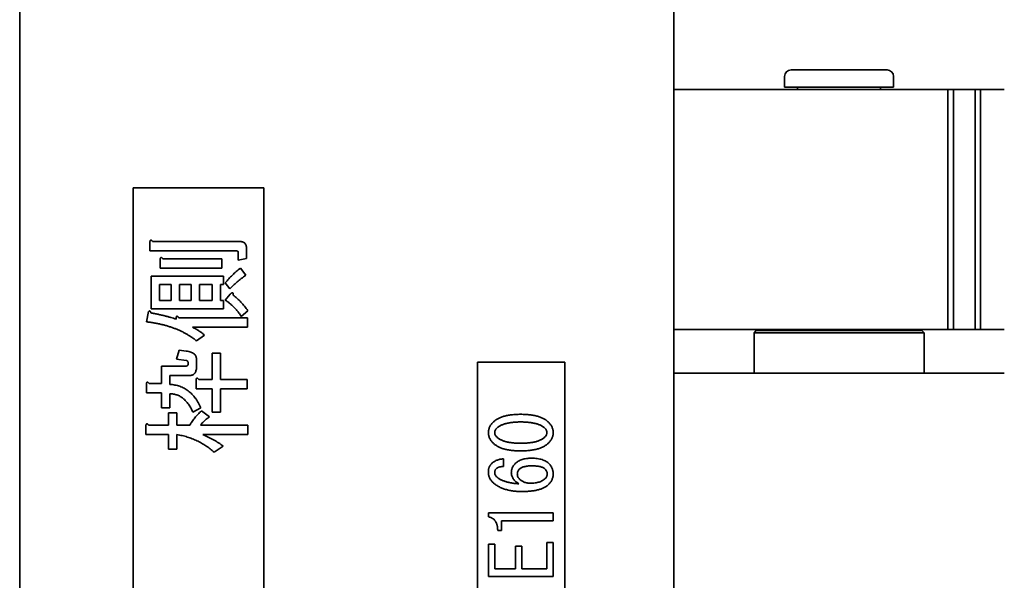
# Model space of a CAD drawing. Units: millimetres. Extents: x 23 to 398, y 10 to 289.
# Drawn here: x 324 to 369, y 150 to 176 of the extents above; entities that cross this region are included whole.
import ezdxf

# ---------------------------------------------------------------- set-up
doc = ezdxf.new("R2010")
doc.units = ezdxf.units.MM

msp = doc.modelspace()

# ---------------------------------------------------------------- linework, layer by layer
at = {"color": 7, "linetype": 'Continuous', "lineweight": 35}
for p, q in [((353.508, 200.097), (353.508, 96.097)), ((323.508, 118.525), (323.508, 177.67)), ((358.887, 173.497), (363.287, 173.497)), ((358.587, 173.197), (358.587, 172.697)), ((363.587, 172.697), (363.587, 173.197)), ((353.508, 172.597), (354.077, 172.597)), ((366.077, 172.597), (354.077, 172.597)), ((358.587, 172.697), (363.587, 172.697)), ((359.187, 172.697), (359.187, 172.597)), ((362.987, 172.597), (362.987, 172.697)), ((366.077, 172.597), (366.077, 161.597)), ((366.077, 172.597), (366.328, 172.597)), ((366.328, 172.597), (366.328, 161.597)), ((366.328, 172.597), (367.328, 172.597)), ((367.328, 172.597), (367.328, 161.597)), ((367.328, 172.597), (367.577, 172.597)), ((367.577, 172.597), (367.577, 161.597)), ((368.665, 172.597), (367.577, 172.597)), ((328.708, 168.097), (328.708, 128.097)), ((334.708, 168.097), (328.708, 168.097)), ((334.708, 128.097), (334.708, 168.097)), ((329.481, 165.196), (329.481, 165.609)), ((329.603, 165.63), (333.59, 165.63)), ((333.914, 165.304), (333.914, 164.857)), ((333.447, 165.196), (329.481, 165.196)), ((330.071, 164.836), (332.776, 164.836)), ((332.776, 164.836), (332.776, 164.403)), ((333.529, 164.775), (333.529, 165.141)), ((333.914, 164.857), (333.529, 164.775)), ((329.949, 164.403), (329.949, 164.816)), ((332.776, 164.403), (329.949, 164.403)), ((333.63, 164.409), (333.875, 164.084)), ((329.542, 162.54), (329.542, 164.043)), ((329.542, 164.043), (332.858, 164.043)), ((332.858, 164.043), (332.858, 163.658)), ((330.458, 163.658), (329.927, 163.658)), ((329.927, 163.658), (329.927, 162.924)), ((330.458, 162.924), (330.458, 163.658)), ((331.373, 163.658), (330.843, 163.658)), ((330.843, 163.658), (330.843, 162.924)), ((331.373, 162.924), (331.373, 163.658)), ((332.329, 163.658), (331.758, 163.658)), ((331.758, 163.658), (331.758, 162.924)), ((332.329, 162.924), (332.329, 163.658)), ((332.714, 163.658), (332.714, 162.924)), ((332.858, 163.658), (332.714, 163.658)), ((333.142, 163.453), (332.939, 163.738)), ((332.939, 162.945), (333.163, 163.209)), ((329.927, 162.924), (330.458, 162.924)), ((330.843, 162.924), (331.373, 162.924)), ((331.758, 162.924), (332.329, 162.924)), ((332.714, 162.924), (332.858, 162.924)), ((332.858, 162.924), (332.858, 162.54)), ((329.319, 161.948), (329.42, 162.416)), ((332.858, 162.54), (329.542, 162.54)), ((330.803, 162.131), (333.956, 162.131)), ((333.976, 162.457), (333.671, 162.192)), ((333.956, 162.131), (333.956, 161.698)), ((333.956, 161.698), (331.434, 161.698)), ((331.983, 161.338), (331.617, 161.074)), ((354.077, 161.597), (353.508, 161.597)), ((366.077, 161.597), (354.077, 161.597)), ((357.287, 161.547), (357.187, 161.447)), ((357.187, 161.447), (357.187, 159.597)), ((359.603, 161.447), (357.187, 161.447)), ((357.287, 161.547), (359.641, 161.547)), ((359.187, 161.597), (359.187, 161.547)), ((364.987, 161.447), (359.603, 161.447)), ((359.641, 161.547), (364.887, 161.547)), ((362.987, 161.547), (362.987, 161.597)), ((364.987, 161.447), (364.887, 161.547)), ((364.987, 159.597), (364.987, 161.447)), ((366.077, 161.597), (366.328, 161.597)), ((366.328, 161.597), (367.328, 161.597)), ((367.328, 161.597), (367.577, 161.597)), ((368.665, 161.597), (367.577, 161.597)), ((330.702, 160.24), (330.824, 160.647)), ((330.824, 160.647), (331.149, 160.606)), ((332.329, 159.304), (332.329, 160.504)), ((332.329, 160.504), (332.714, 160.504)), ((332.714, 160.504), (332.714, 159.304)), ((330.01, 159.121), (330.01, 159.914)), ((330.01, 159.914), (331.068, 159.914)), ((331.149, 160.179), (330.702, 160.24)), ((331.23, 159.996), (331.23, 160.077)), ((331.615, 160.24), (331.615, 159.874)), ((344.508, 160.097), (344.508, 136.097)), ((348.508, 160.097), (344.508, 160.097)), ((348.508, 136.097), (348.508, 160.097)), ((331.271, 159.481), (330.395, 159.481)), ((330.395, 159.481), (330.395, 159.08)), ((353.508, 159.597), (368.096, 159.597)), ((368.096, 159.597), (368.665, 159.597)), ((329.319, 158.688), (329.319, 159.101)), ((329.441, 159.121), (330.01, 159.121)), ((331.597, 158.871), (331.597, 159.284)), ((331.719, 159.304), (332.329, 159.304)), ((332.714, 159.304), (333.936, 159.304)), ((333.936, 159.304), (333.936, 158.871)), ((330.01, 158.688), (329.319, 158.688)), ((330.01, 158.002), (330.01, 158.688)), ((330.395, 158.647), (330.395, 158.002)), ((332.329, 158.871), (331.597, 158.871)), ((332.329, 157.799), (332.329, 158.871)), ((333.936, 158.871), (332.714, 158.871)), ((332.714, 158.871), (332.714, 157.799)), ((330.395, 158.002), (330.01, 158.002)), ((330.336, 157.209), (330.336, 157.779)), ((330.336, 157.779), (330.72, 157.779)), ((330.72, 157.779), (330.72, 157.209)), ((331.82, 158.002), (331.454, 157.799)), ((331.841, 157.86), (332.207, 157.596)), ((332.714, 157.799), (332.329, 157.799)), ((329.298, 156.776), (329.298, 157.189)), ((329.42, 157.209), (330.336, 157.209)), ((330.72, 157.209), (331.312, 157.209)), ((331.8, 157.209), (333.976, 157.209)), ((333.976, 157.209), (333.976, 156.776)), ((330.336, 156.776), (329.298, 156.776)), ((330.336, 156.111), (330.336, 156.776)), ((330.72, 156.776), (330.72, 156.111)), ((333.976, 156.776), (331.902, 156.776)), ((332.837, 156.253), (332.43, 155.969)), ((330.72, 156.111), (330.336, 156.111)), ((345.69, 155.663), (345.69, 155.313)), ((345.003, 153.009), (345.003, 153.192)), ((345.003, 153.192), (347.977, 153.192)), ((347.977, 153.192), (347.977, 152.831)), ((347.977, 152.831), (345.611, 152.831)), ((345.611, 152.831), (345.611, 152.384)), ((345.611, 152.384), (345.43, 152.384)), ((345.003, 150.269), (345.003, 151.758)), ((345.003, 151.758), (345.292, 151.758)), ((345.292, 151.758), (345.292, 150.63)), ((347.688, 150.63), (347.688, 151.835)), ((347.688, 151.835), (347.977, 151.835)), ((347.977, 151.835), (347.977, 150.269)), ((346.254, 150.63), (346.254, 151.667)), ((346.254, 151.667), (346.543, 151.667)), ((346.543, 151.667), (346.543, 150.63)), ((345.292, 150.63), (346.254, 150.63)), ((346.543, 150.63), (347.688, 150.63)), ((347.977, 150.269), (345.003, 150.269))]:
    msp.add_line(p, q, dxfattribs=at)
for centre, start, end in [((358.887, 173.197), 90, 180), ((363.287, 173.197), 0, 90)]:
    msp.add_arc(centre, 0.3, start, end, dxfattribs=at)
for points, knots in [([(329.481, 165.609), (329.483, 165.621), (329.486, 165.643), (329.494, 165.67), (329.505, 165.688), (329.522, 165.698), (329.541, 165.694), (329.56, 165.68), (329.582, 165.659), (329.596, 165.64), (329.603, 165.63)], [0, 0, 0, 0, 0.175065, 0.308175, 0.403967, 0.48121, 0.561089, 0.66787, 0.812892, 1, 1, 1, 1]), ([(333.59, 165.63), (333.615, 165.629), (333.663, 165.627), (333.73, 165.612), (333.787, 165.586), (333.835, 165.55), (333.871, 165.503), (333.896, 165.445), (333.911, 165.378), (333.913, 165.33), (333.914, 165.304)], [0, 0, 0, 0, 0.144948, 0.272754, 0.389348, 0.499597, 0.609847, 0.72585, 0.855052, 1, 1, 1, 1]), ([(329.949, 164.816), (329.951, 164.828), (329.953, 164.85), (329.962, 164.876), (329.973, 164.895), (329.99, 164.905), (330.009, 164.901), (330.028, 164.887), (330.05, 164.866), (330.063, 164.847), (330.071, 164.836)], [0, 0, 0, 0, 0.175065, 0.308175, 0.403967, 0.48121, 0.561089, 0.66787, 0.812892, 1, 1, 1, 1]), ([(333.529, 165.141), (333.528, 165.15), (333.526, 165.166), (333.508, 165.186), (333.48, 165.194), (333.459, 165.196), (333.447, 165.196)], [0, 0, 0, 0, 0.222983, 0.430465, 0.678253, 1, 1, 1, 1]), ([(332.939, 163.738), (332.991, 163.798), (333.095, 163.92), (333.263, 164.091), (333.441, 164.255), (333.567, 164.358), (333.63, 164.409)], [0, 0, 0, 0, 0.247168, 0.49604, 0.74622, 1, 1, 1, 1]), ([(333.875, 164.084), (333.805, 164.033), (333.67, 163.934), (333.48, 163.777), (333.303, 163.619), (333.195, 163.508), (333.142, 163.453)], [0, 0, 0, 0, 0.265297, 0.520259, 0.764958, 1, 1, 1, 1]), ([(333.163, 163.209), (333.173, 163.221), (333.193, 163.242), (333.222, 163.267), (333.246, 163.281), (333.27, 163.282), (333.288, 163.269), (333.298, 163.245), (333.304, 163.21), (333.305, 163.184), (333.305, 163.169)], [0, 0, 0, 0, 0.187271, 0.335688, 0.440942, 0.520375, 0.592198, 0.688252, 0.823262, 1, 1, 1, 1]), ([(333.305, 163.169), (333.366, 163.119), (333.488, 163.019), (333.66, 162.849), (333.824, 162.661), (333.925, 162.526), (333.976, 162.457)], [0, 0, 0, 0, 0.239062, 0.484343, 0.737229, 1, 1, 1, 1]), ([(333.671, 162.192), (333.648, 162.228), (333.603, 162.299), (333.527, 162.401), (333.445, 162.499), (333.357, 162.595), (333.261, 162.688), (333.161, 162.778), (333.053, 162.864), (332.977, 162.918), (332.939, 162.945)], [0, 0, 0, 0, 0.119351, 0.239044, 0.360457, 0.483482, 0.608931, 0.73661, 0.866902, 1, 1, 1, 1]), ([(329.42, 162.416), (329.427, 162.422), (329.438, 162.432), (329.456, 162.443), (329.472, 162.447), (329.488, 162.443), (329.499, 162.429), (329.509, 162.411), (329.517, 162.385), (329.52, 162.366), (329.522, 162.355)], [0, 0, 0, 0, 0.149664, 0.26576, 0.359699, 0.441791, 0.535007, 0.654948, 0.807803, 1, 1, 1, 1]), ([(329.522, 162.355), (329.579, 162.345), (329.689, 162.325), (329.852, 162.292), (330.007, 162.259), (330.156, 162.223), (330.297, 162.187), (330.432, 162.151), (330.559, 162.111), (330.641, 162.084), (330.681, 162.07)], [0, 0, 0, 0, 0.144171, 0.282387, 0.415924, 0.543594, 0.665297, 0.782286, 0.89375, 1, 1, 1, 1]), ([(330.681, 162.07), (330.682, 162.088), (330.683, 162.12), (330.687, 162.162), (330.696, 162.191), (330.71, 162.209), (330.732, 162.211), (330.753, 162.194), (330.778, 162.168), (330.794, 162.145), (330.803, 162.131)], [0, 0, 0, 0, 0.200962, 0.355579, 0.462318, 0.535305, 0.59691, 0.688259, 0.820393, 1, 1, 1, 1]), ([(331.617, 161.074), (331.58, 161.103), (331.506, 161.162), (331.39, 161.244), (331.27, 161.323), (331.145, 161.397), (331.016, 161.465), (330.884, 161.531), (330.746, 161.592), (330.605, 161.65), (330.459, 161.701), (330.308, 161.75), (330.154, 161.794), (329.995, 161.833), (329.832, 161.869), (329.665, 161.901), (329.493, 161.927), (329.377, 161.941), (329.319, 161.948)], [0, 0, 0, 0, 0.0566375, 0.1138262, 0.1712388, 0.2292306, 0.287908, 0.3472354, 0.4074337, 0.4687108, 0.5309321, 0.5941001, 0.6585624, 0.724231, 0.79103, 0.8593049, 0.9290099, 1, 1, 1, 1]), ([(331.434, 161.698), (331.489, 161.67), (331.595, 161.616), (331.741, 161.527), (331.871, 161.436), (331.947, 161.37), (331.983, 161.338)], [0, 0, 0, 0, 0.281838, 0.541487, 0.780091, 1, 1, 1, 1]), ([(331.149, 160.606), (331.186, 160.6), (331.255, 160.59), (331.35, 160.563), (331.432, 160.53), (331.498, 160.487), (331.551, 160.437), (331.588, 160.378), (331.611, 160.311), (331.614, 160.264), (331.615, 160.24)], [0, 0, 0, 0, 0.1693726, 0.3202155, 0.4527724, 0.5718713, 0.6809531, 0.7844244, 0.8888962, 1, 1, 1, 1]), ([(331.068, 159.914), (331.081, 159.915), (331.105, 159.915), (331.138, 159.919), (331.166, 159.924), (331.189, 159.934), (331.208, 159.945), (331.221, 159.959), (331.229, 159.977), (331.23, 159.989), (331.23, 159.996)], [0, 0, 0, 0, 0.189998, 0.354845, 0.495763, 0.616044, 0.7214, 0.816308, 0.906268, 1, 1, 1, 1]), ([(331.23, 160.077), (331.23, 160.09), (331.228, 160.113), (331.212, 160.145), (331.184, 160.167), (331.161, 160.175), (331.149, 160.179)], [0, 0, 0, 0, 0.26319, 0.496241, 0.730441, 1, 1, 1, 1]), ([(331.615, 159.874), (331.615, 159.843), (331.613, 159.785), (331.596, 159.704), (331.57, 159.635), (331.532, 159.578), (331.482, 159.534), (331.421, 159.503), (331.349, 159.484), (331.298, 159.482), (331.271, 159.481)], [0, 0, 0, 0, 0.154077, 0.290576, 0.411157, 0.523762, 0.632766, 0.74329, 0.864712, 1, 1, 1, 1]), ([(329.319, 159.101), (329.32, 159.113), (329.323, 159.134), (329.332, 159.161), (329.343, 159.18), (329.359, 159.189), (329.378, 159.186), (329.397, 159.172), (329.419, 159.15), (329.433, 159.132), (329.441, 159.121)], [0, 0, 0, 0, 0.175065, 0.308175, 0.403967, 0.48121, 0.561089, 0.66787, 0.812892, 1, 1, 1, 1]), ([(330.395, 159.08), (330.435, 159.077), (330.514, 159.071), (330.63, 159.052), (330.743, 159.026), (330.851, 158.992), (330.954, 158.95), (331.054, 158.902), (331.15, 158.845), (331.242, 158.782), (331.328, 158.709), (331.411, 158.631), (331.491, 158.545), (331.565, 158.451), (331.635, 158.35), (331.701, 158.241), (331.764, 158.125), (331.801, 158.044), (331.82, 158.002)], [0, 0, 0, 0, 0.063628, 0.125786, 0.186764, 0.24649, 0.305306, 0.363751, 0.422513, 0.481198, 0.540626, 0.600937, 0.662684, 0.725901, 0.790885, 0.85812, 0.927818, 1, 1, 1, 1]), ([(331.597, 159.284), (331.598, 159.296), (331.601, 159.317), (331.61, 159.344), (331.621, 159.363), (331.637, 159.372), (331.656, 159.369), (331.675, 159.355), (331.697, 159.333), (331.711, 159.315), (331.719, 159.304)], [0, 0, 0, 0, 0.175065, 0.308175, 0.403967, 0.48121, 0.561089, 0.66787, 0.812892, 1, 1, 1, 1]), ([(331.454, 157.799), (331.439, 157.833), (331.408, 157.9), (331.36, 157.997), (331.306, 158.086), (331.253, 158.17), (331.194, 158.246), (331.135, 158.316), (331.072, 158.379), (331.007, 158.435), (330.939, 158.485), (330.87, 158.53), (330.796, 158.565), (330.721, 158.596), (330.643, 158.618), (330.563, 158.635), (330.48, 158.646), (330.423, 158.647), (330.395, 158.647)], [0, 0, 0, 0, 0.078121, 0.152945, 0.224905, 0.293427, 0.359623, 0.422828, 0.484377, 0.543511, 0.601682, 0.658367, 0.714776, 0.770428, 0.826845, 0.88327, 0.941066, 1, 1, 1, 1]), ([(331.312, 157.209), (331.345, 157.267), (331.411, 157.384), (331.535, 157.549), (331.678, 157.71), (331.785, 157.809), (331.841, 157.86)], [0, 0, 0, 0, 0.235276, 0.478734, 0.733236, 1, 1, 1, 1]), ([(345.217, 157.341), (345.233, 157.356), (345.265, 157.386), (345.317, 157.428), (345.373, 157.467), (345.434, 157.502), (345.498, 157.536), (345.567, 157.565), (345.64, 157.593), (345.717, 157.617), (345.799, 157.638), (345.884, 157.657), (345.974, 157.673), (346.068, 157.685), (346.166, 157.695), (346.268, 157.703), (346.374, 157.706), (346.446, 157.707), (346.483, 157.708)], [0, 0, 0, 0, 0.048264, 0.097658, 0.147904, 0.199851, 0.253553, 0.3092, 0.366783, 0.426456, 0.488762, 0.553425, 0.620967, 0.691021, 0.763788, 0.839705, 0.918411, 1, 1, 1, 1]), ([(346.483, 157.708), (346.52, 157.707), (346.594, 157.706), (346.702, 157.703), (346.806, 157.695), (346.905, 157.685), (347, 157.673), (347.091, 157.657), (347.178, 157.638), (347.26, 157.617), (347.338, 157.593), (347.412, 157.565), (347.481, 157.536), (347.546, 157.502), (347.608, 157.467), (347.664, 157.428), (347.717, 157.386), (347.749, 157.356), (347.764, 157.341)], [0, 0, 0, 0, 0.082361, 0.161455, 0.237376, 0.310589, 0.381116, 0.448335, 0.513106, 0.575538, 0.635354, 0.692701, 0.748126, 0.801614, 0.853356, 0.903399, 0.952259, 1, 1, 1, 1]), ([(329.298, 157.189), (329.3, 157.201), (329.303, 157.222), (329.311, 157.249), (329.322, 157.268), (329.339, 157.278), (329.358, 157.274), (329.377, 157.26), (329.399, 157.239), (329.413, 157.22), (329.42, 157.209)], [0, 0, 0, 0, 0.175065, 0.308175, 0.403967, 0.48121, 0.561089, 0.66787, 0.812892, 1, 1, 1, 1]), ([(332.207, 157.596), (332.182, 157.576), (332.135, 157.538), (332.068, 157.481), (332.008, 157.429), (331.954, 157.379), (331.906, 157.333), (331.864, 157.289), (331.83, 157.248), (331.809, 157.222), (331.8, 157.209)], [0, 0, 0, 0, 0.167535, 0.323402, 0.465762, 0.595582, 0.714915, 0.821959, 0.916958, 1, 1, 1, 1]), ([(345.003, 156.869), (345.004, 156.89), (345.005, 156.932), (345.016, 156.995), (345.032, 157.057), (345.056, 157.117), (345.086, 157.176), (345.123, 157.233), (345.166, 157.289), (345.2, 157.324), (345.217, 157.341)], [0, 0, 0, 0, 0.119963, 0.239173, 0.358746, 0.479619, 0.602419, 0.729749, 0.861221, 1, 1, 1, 1]), ([(346.483, 157.357), (346.45, 157.356), (346.385, 157.356), (346.29, 157.353), (346.199, 157.347), (346.112, 157.339), (346.03, 157.329), (345.951, 157.317), (345.876, 157.302), (345.805, 157.285), (345.739, 157.266), (345.676, 157.245), (345.617, 157.221), (345.563, 157.194), (345.512, 157.166), (345.466, 157.136), (345.423, 157.103), (345.397, 157.079), (345.385, 157.067)], [0, 0, 0, 0, 0.085071, 0.166785, 0.245196, 0.320362, 0.39235, 0.460757, 0.526153, 0.588639, 0.648331, 0.70536, 0.75988, 0.811837, 0.861458, 0.909184, 0.95527, 1, 1, 1, 1]), ([(347.597, 157.067), (347.584, 157.079), (347.558, 157.103), (347.516, 157.136), (347.469, 157.166), (347.417, 157.194), (347.363, 157.221), (347.303, 157.245), (347.24, 157.266), (347.172, 157.285), (347.101, 157.302), (347.025, 157.317), (346.945, 157.329), (346.86, 157.339), (346.772, 157.347), (346.679, 157.353), (346.583, 157.356), (346.517, 157.356), (346.483, 157.357)], [0, 0, 0, 0, 0.044166, 0.089671, 0.137196, 0.18661, 0.238343, 0.29262, 0.349384, 0.408784, 0.471416, 0.536929, 0.605895, 0.677928, 0.753102, 0.83196, 0.914083, 1, 1, 1, 1]), ([(347.764, 157.341), (347.781, 157.324), (347.814, 157.289), (347.858, 157.233), (347.894, 157.176), (347.925, 157.117), (347.948, 157.057), (347.965, 156.996), (347.975, 156.932), (347.976, 156.89), (347.977, 156.869)], [0, 0, 0, 0, 0.138186, 0.270431, 0.397306, 0.520218, 0.640814, 0.760774, 0.879928, 1, 1, 1, 1]), ([(332.43, 155.969), (332.369, 156.021), (332.247, 156.126), (332.051, 156.265), (331.848, 156.389), (331.638, 156.498), (331.419, 156.591), (331.194, 156.67), (330.96, 156.733), (330.801, 156.762), (330.72, 156.776)], [0, 0, 0, 0, 0.126688, 0.25176, 0.375225, 0.498601, 0.622177, 0.746575, 0.872302, 1, 1, 1, 1]), ([(331.902, 156.776), (331.988, 156.739), (332.157, 156.667), (332.4, 156.543), (332.627, 156.406), (332.768, 156.304), (332.837, 156.253)], [0, 0, 0, 0, 0.261114, 0.514091, 0.760036, 1, 1, 1, 1]), ([(345.217, 156.396), (345.2, 156.413), (345.166, 156.448), (345.123, 156.504), (345.086, 156.561), (345.056, 156.62), (345.032, 156.68), (345.016, 156.742), (345.005, 156.805), (345.004, 156.847), (345.003, 156.869)], [0, 0, 0, 0, 0.138779, 0.270251, 0.397581, 0.520381, 0.641254, 0.760827, 0.880037, 1, 1, 1, 1]), ([(345.385, 157.067), (345.371, 157.052), (345.344, 157.023), (345.315, 156.973), (345.296, 156.922), (345.294, 156.886), (345.293, 156.869)], [0, 0, 0, 0, 0.275483, 0.526385, 0.764086, 1, 1, 1, 1]), ([(345.293, 156.869), (345.294, 156.851), (345.296, 156.815), (345.315, 156.764), (345.344, 156.714), (345.371, 156.685), (345.385, 156.67)], [0, 0, 0, 0, 0.235914, 0.473615, 0.724517, 1, 1, 1, 1]), ([(347.688, 156.869), (347.687, 156.886), (347.685, 156.922), (347.667, 156.973), (347.637, 157.023), (347.611, 157.052), (347.597, 157.067)], [0, 0, 0, 0, 0.235806, 0.47258, 0.724643, 1, 1, 1, 1]), ([(347.597, 156.67), (347.611, 156.685), (347.637, 156.714), (347.667, 156.764), (347.685, 156.816), (347.687, 156.851), (347.688, 156.869)], [0, 0, 0, 0, 0.275357, 0.52742, 0.764194, 1, 1, 1, 1]), ([(347.977, 156.869), (347.976, 156.847), (347.975, 156.805), (347.965, 156.742), (347.948, 156.68), (347.925, 156.62), (347.894, 156.561), (347.858, 156.504), (347.814, 156.448), (347.781, 156.414), (347.764, 156.396)], [0, 0, 0, 0, 0.120072, 0.239226, 0.359186, 0.479782, 0.602694, 0.729569, 0.861814, 1, 1, 1, 1]), ([(346.483, 156.03), (346.446, 156.03), (346.374, 156.031), (346.268, 156.034), (346.166, 156.042), (346.068, 156.051), (345.974, 156.064), (345.884, 156.08), (345.799, 156.099), (345.717, 156.12), (345.64, 156.144), (345.567, 156.172), (345.498, 156.201), (345.433, 156.234), (345.373, 156.27), (345.317, 156.309), (345.265, 156.351), (345.233, 156.381), (345.217, 156.396)], [0, 0, 0, 0, 0.081586, 0.160289, 0.236204, 0.308925, 0.379033, 0.446573, 0.511234, 0.573537, 0.633207, 0.690788, 0.746434, 0.799942, 0.852101, 0.902346, 0.951738, 1, 1, 1, 1]), ([(345.385, 156.67), (345.398, 156.658), (345.425, 156.634), (345.469, 156.602), (345.517, 156.571), (345.568, 156.543), (345.624, 156.516), (345.683, 156.493), (345.746, 156.471), (345.813, 156.452), (345.883, 156.435), (345.958, 156.42), (346.036, 156.408), (346.118, 156.398), (346.204, 156.39), (346.294, 156.385), (346.387, 156.381), (346.451, 156.381), (346.483, 156.38)], [0, 0, 0, 0, 0.045867, 0.093165, 0.141757, 0.192282, 0.245169, 0.300198, 0.357288, 0.417043, 0.479595, 0.545061, 0.613059, 0.684158, 0.758434, 0.835957, 0.916299, 1, 1, 1, 1]), ([(346.483, 156.38), (346.517, 156.381), (346.583, 156.381), (346.679, 156.384), (346.772, 156.39), (346.86, 156.398), (346.945, 156.408), (347.025, 156.42), (347.101, 156.435), (347.172, 156.452), (347.24, 156.471), (347.303, 156.493), (347.363, 156.516), (347.417, 156.543), (347.469, 156.571), (347.516, 156.601), (347.558, 156.634), (347.584, 156.658), (347.597, 156.67)], [0, 0, 0, 0, 0.085917, 0.16804, 0.246898, 0.322072, 0.394105, 0.463071, 0.528584, 0.591216, 0.650616, 0.70738, 0.761657, 0.81339, 0.862804, 0.910329, 0.955834, 1, 1, 1, 1]), ([(347.764, 156.396), (347.749, 156.381), (347.717, 156.351), (347.665, 156.309), (347.607, 156.27), (347.547, 156.234), (347.481, 156.201), (347.412, 156.172), (347.338, 156.144), (347.26, 156.12), (347.178, 156.099), (347.091, 156.08), (347, 156.064), (346.905, 156.051), (346.806, 156.042), (346.702, 156.034), (346.594, 156.031), (346.52, 156.03), (346.483, 156.03)], [0, 0, 0, 0, 0.047739, 0.096597, 0.146639, 0.198589, 0.251887, 0.30731, 0.364655, 0.424469, 0.486899, 0.551668, 0.618884, 0.689463, 0.762633, 0.838551, 0.917642, 1, 1, 1, 1]), ([(345.003, 155.069), (345.004, 155.087), (345.005, 155.124), (345.011, 155.177), (345.021, 155.227), (345.037, 155.274), (345.056, 155.319), (345.08, 155.36), (345.107, 155.4), (345.13, 155.423), (345.141, 155.435)], [0, 0, 0, 0, 0.139388, 0.271133, 0.39916, 0.521948, 0.642942, 0.761423, 0.880479, 1, 1, 1, 1]), ([(345.141, 155.435), (345.159, 155.452), (345.195, 155.486), (345.255, 155.53), (345.318, 155.568), (345.385, 155.6), (345.456, 155.625), (345.53, 155.645), (345.609, 155.658), (345.662, 155.662), (345.69, 155.663)], [0, 0, 0, 0, 0.122773, 0.244081, 0.364323, 0.485457, 0.608667, 0.735316, 0.865065, 1, 1, 1, 1]), ([(346.056, 155.038), (346.056, 155.057), (346.058, 155.094), (346.066, 155.15), (346.081, 155.203), (346.101, 155.256), (346.127, 155.307), (346.158, 155.357), (346.196, 155.405), (346.224, 155.435), (346.239, 155.45)], [0, 0, 0, 0, 0.122169, 0.241932, 0.362111, 0.483357, 0.606684, 0.732273, 0.863581, 1, 1, 1, 1]), ([(346.239, 155.45), (346.26, 155.47), (346.303, 155.509), (346.377, 155.559), (346.459, 155.601), (346.549, 155.635), (346.647, 155.661), (346.753, 155.681), (346.867, 155.692), (346.946, 155.693), (346.986, 155.694)], [0, 0, 0, 0, 0.107198, 0.217147, 0.330541, 0.449162, 0.574045, 0.707165, 0.848637, 1, 1, 1, 1]), ([(346.986, 155.343), (346.953, 155.343), (346.89, 155.342), (346.799, 155.335), (346.716, 155.323), (346.641, 155.306), (346.574, 155.286), (346.516, 155.259), (346.464, 155.228), (346.436, 155.203), (346.422, 155.191)], [0, 0, 0, 0, 0.16531, 0.317851, 0.45715, 0.584987, 0.701774, 0.808694, 0.907499, 1, 1, 1, 1]), ([(346.986, 155.694), (347.031, 155.693), (347.116, 155.692), (347.24, 155.679), (347.356, 155.659), (347.462, 155.631), (347.559, 155.596), (347.647, 155.55), (347.727, 155.498), (347.772, 155.456), (347.795, 155.435)], [0, 0, 0, 0, 0.152513, 0.295294, 0.429036, 0.554605, 0.673048, 0.785326, 0.893817, 1, 1, 1, 1]), ([(347.597, 155.206), (347.584, 155.217), (347.557, 155.241), (347.505, 155.268), (347.444, 155.292), (347.373, 155.31), (347.291, 155.325), (347.198, 155.336), (347.096, 155.342), (347.024, 155.343), (346.986, 155.343)], [0, 0, 0, 0, 0.079934, 0.169897, 0.271681, 0.386388, 0.516989, 0.6623, 0.822868, 1, 1, 1, 1]), ([(347.795, 155.435), (347.809, 155.419), (347.838, 155.388), (347.876, 155.337), (347.906, 155.282), (347.933, 155.225), (347.952, 155.164), (347.967, 155.099), (347.975, 155.032), (347.976, 154.985), (347.977, 154.962)], [0, 0, 0, 0, 0.122252, 0.243414, 0.363525, 0.48401, 0.60726, 0.732901, 0.864189, 1, 1, 1, 1]), ([(345.186, 154.611), (345.172, 154.626), (345.143, 154.657), (345.105, 154.707), (345.075, 154.761), (345.048, 154.816), (345.028, 154.876), (345.013, 154.937), (345.005, 155.002), (345.004, 155.046), (345.003, 155.069)], [0, 0, 0, 0, 0.126381, 0.249105, 0.370611, 0.491392, 0.613816, 0.738836, 0.867118, 1, 1, 1, 1]), ([(345.354, 155.206), (345.345, 155.195), (345.326, 155.175), (345.307, 155.137), (345.295, 155.097), (345.294, 155.068), (345.293, 155.053)], [0, 0, 0, 0, 0.247624, 0.493496, 0.73751, 1, 1, 1, 1]), ([(345.293, 155.053), (345.294, 155.033), (345.296, 154.994), (345.315, 154.938), (345.343, 154.885), (345.371, 154.855), (345.385, 154.84)], [0, 0, 0, 0, 0.249894, 0.493418, 0.739418, 1, 1, 1, 1]), ([(345.69, 155.313), (345.671, 155.312), (345.636, 155.312), (345.584, 155.307), (345.536, 155.298), (345.492, 155.287), (345.452, 155.272), (345.415, 155.254), (345.383, 155.232), (345.364, 155.214), (345.354, 155.206)], [0, 0, 0, 0, 0.153369, 0.296412, 0.429888, 0.555848, 0.67467, 0.7866, 0.894636, 1, 1, 1, 1]), ([(346.407, 154.519), (346.379, 154.537), (346.325, 154.571), (346.254, 154.629), (346.193, 154.69), (346.142, 154.753), (346.104, 154.821), (346.076, 154.891), (346.059, 154.963), (346.057, 155.013), (346.056, 155.038)], [0, 0, 0, 0, 0.150931, 0.290517, 0.420206, 0.542851, 0.660119, 0.773006, 0.886015, 1, 1, 1, 1]), ([(346.422, 155.191), (346.408, 155.175), (346.38, 155.146), (346.352, 155.092), (346.333, 155.036), (346.331, 154.997), (346.33, 154.977)], [0, 0, 0, 0, 0.2606288, 0.5087525, 0.7500612, 1, 1, 1, 1]), ([(346.33, 154.977), (346.332, 154.955), (346.334, 154.91), (346.355, 154.846), (346.389, 154.785), (346.421, 154.751), (346.437, 154.733)], [0, 0, 0, 0, 0.245087, 0.487555, 0.734629, 1, 1, 1, 1]), ([(347.703, 154.977), (347.702, 154.997), (347.699, 155.038), (347.678, 155.097), (347.644, 155.155), (347.613, 155.188), (347.597, 155.206)], [0, 0, 0, 0, 0.232678, 0.469953, 0.723201, 1, 1, 1, 1]), ([(347.612, 154.763), (347.626, 154.779), (347.653, 154.809), (347.682, 154.861), (347.7, 154.918), (347.702, 154.957), (347.703, 154.977)], [0, 0, 0, 0, 0.260466, 0.507506, 0.750217, 1, 1, 1, 1]), ([(347.977, 154.962), (347.976, 154.94), (347.975, 154.898), (347.965, 154.835), (347.948, 154.773), (347.925, 154.713), (347.894, 154.655), (347.858, 154.597), (347.814, 154.542), (347.781, 154.507), (347.764, 154.489)], [0, 0, 0, 0, 0.120072, 0.239226, 0.359186, 0.479782, 0.602694, 0.729569, 0.861814, 1, 1, 1, 1]), ([(346.529, 154.169), (346.492, 154.169), (346.419, 154.17), (346.312, 154.174), (346.208, 154.184), (346.108, 154.195), (346.012, 154.21), (345.919, 154.23), (345.829, 154.252), (345.744, 154.279), (345.661, 154.308), (345.583, 154.341), (345.508, 154.377), (345.436, 154.416), (345.368, 154.46), (345.303, 154.506), (345.243, 154.556), (345.205, 154.593), (345.186, 154.611)], [0, 0, 0, 0, 0.076339, 0.1504155, 0.2219547, 0.2913689, 0.3587881, 0.4240142, 0.4874868, 0.5489603, 0.6093171, 0.6679727, 0.7254529, 0.7815862, 0.8371124, 0.8918005, 0.9460012, 1, 1, 1, 1]), ([(345.385, 154.84), (345.396, 154.829), (345.419, 154.807), (345.458, 154.777), (345.5, 154.748), (345.546, 154.721), (345.597, 154.696), (345.651, 154.672), (345.709, 154.65), (345.771, 154.629), (345.837, 154.61), (345.906, 154.592), (345.98, 154.577), (346.058, 154.562), (346.14, 154.549), (346.225, 154.537), (346.315, 154.528), (346.376, 154.522), (346.407, 154.519)], [0, 0, 0, 0, 0.042907, 0.087581, 0.134149, 0.183382, 0.235059, 0.289354, 0.345939, 0.406074, 0.46871, 0.535067, 0.603973, 0.676737, 0.752298, 0.831293, 0.914151, 1, 1, 1, 1]), ([(346.437, 154.733), (346.453, 154.718), (346.484, 154.689), (346.536, 154.652), (346.592, 154.62), (346.651, 154.594), (346.714, 154.575), (346.781, 154.56), (346.852, 154.551), (346.9, 154.55), (346.925, 154.55)], [0, 0, 0, 0, 0.119512, 0.238969, 0.356613, 0.477556, 0.600348, 0.728858, 0.860636, 1, 1, 1, 1]), ([(347.764, 154.489), (347.75, 154.476), (347.722, 154.449), (347.675, 154.413), (347.623, 154.379), (347.566, 154.348), (347.505, 154.319), (347.44, 154.292), (347.369, 154.269), (347.294, 154.248), (347.215, 154.229), (347.13, 154.213), (347.041, 154.199), (346.948, 154.188), (346.85, 154.179), (346.747, 154.173), (346.639, 154.169), (346.566, 154.169), (346.529, 154.169)], [0, 0, 0, 0, 0.0440935, 0.0894408, 0.1369629, 0.185963, 0.2376387, 0.2917909, 0.3488451, 0.408158, 0.4708122, 0.5364888, 0.6052728, 0.6776144, 0.7531772, 0.8316339, 0.9143282, 1, 1, 1, 1]), ([(346.925, 154.55), (346.963, 154.551), (347.037, 154.552), (347.143, 154.562), (347.242, 154.578), (347.332, 154.601), (347.414, 154.631), (347.488, 154.668), (347.555, 154.711), (347.593, 154.746), (347.612, 154.763)], [0, 0, 0, 0, 0.154895, 0.29965, 0.434099, 0.559954, 0.678548, 0.78995, 0.896243, 1, 1, 1, 1]), ([(345.43, 152.384), (345.43, 152.405), (345.43, 152.448), (345.424, 152.509), (345.416, 152.568), (345.405, 152.623), (345.389, 152.674), (345.372, 152.722), (345.349, 152.766), (345.325, 152.807), (345.296, 152.845), (345.264, 152.879), (345.229, 152.909), (345.19, 152.937), (345.149, 152.961), (345.103, 152.98), (345.055, 152.998), (345.021, 153.005), (345.003, 153.009)], [0, 0, 0, 0, 0.078172, 0.152492, 0.223221, 0.290522, 0.354372, 0.416089, 0.475348, 0.532686, 0.588951, 0.644722, 0.700592, 0.757152, 0.814971, 0.874308, 0.93556, 1, 1, 1, 1])]:
    msp.add_open_spline(points, degree=3, knots=knots, dxfattribs=at)

doc.saveas('drawing.dxf')
